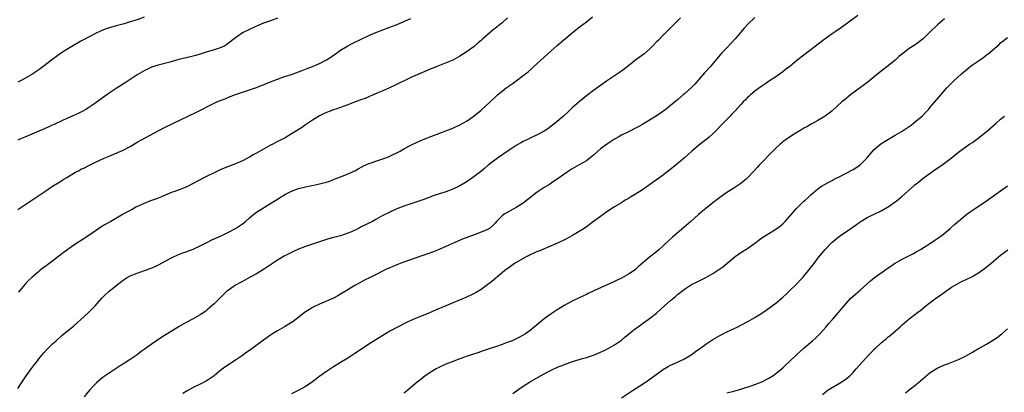
# Model space of a CAD drawing. Units: inches. Extents: x 2514000 to 2517000, y 1554000 to 1557000.
# Drawn here: x 2515250 to 2515530, y 1556186 to 1556292 of the extents above; entities that cross this region are included whole.
import ezdxf

# ---------------------------------------------------------------- set-up
doc = ezdxf.new("R2010")
doc.units = ezdxf.units.IN
doc.header["$MEASUREMENT"] = 0
doc.layers.add('LD25141554_10ft', color=113, linetype='Continuous')

msp = doc.modelspace()

# ---------------------------------------------------------------- linework, layer by layer
at = {"layer": 'LD25141554_10ft'}
for points, elevation in [([(2515249, 1556187.36), (2515250.03, 1556189), (2515251.43, 1556191), (2515252.92, 1556193.08), (2515253.77, 1556194.23), (2515254.41, 1556195), (2515255, 1556195.81), (2515256, 1556197), (2515256.44, 1556197.56), (2515257.4, 1556198.6), (2515259, 1556200.17), (2515259.9, 1556201), (2515261.56, 1556202.44), (2515265, 1556205.27), (2515265.93, 1556206.07), (2515267.01, 1556207), (2515269, 1556208.84), (2515271.05, 1556210.95), (2515273, 1556213.15), (2515273.93, 1556214.07), (2515274.91, 1556215), (2515277.4, 1556217), (2515279, 1556218.2), (2515280.19, 1556219), (2515281, 1556219.46), (2515283, 1556220.28), (2515285.16, 1556221), (2515287, 1556221.68), (2515287.93, 1556222.07), (2515289.27, 1556222.73), (2515291, 1556223.68), (2515293, 1556224.74), (2515294.57, 1556225.43), (2515296.01, 1556225.99), (2515297, 1556226.28), (2515297.5, 1556226.5), (2515299, 1556227.05), (2515301, 1556228.04), (2515302.85, 1556229), (2515304.29, 1556229.71), (2515307, 1556230.87), (2515309, 1556231.88), (2515311, 1556232.93), (2515313, 1556234.26), (2515313.9, 1556235), (2515315, 1556235.96), (2515316.27, 1556237), (2515316.66, 1556237.34), (2515317, 1556237.59), (2515319, 1556238.86), (2515319.26, 1556239), (2515322.54, 1556241), (2515324.01, 1556241.99), (2515325.29, 1556242.71), (2515327, 1556243.57), (2515329, 1556244.33), (2515331, 1556244.87), (2515332.79, 1556245.21), (2515333.35, 1556245.35), (2515335, 1556245.67), (2515336.07, 1556245.93), (2515337, 1556246.2), (2515337.61, 1556246.39), (2515339, 1556246.88), (2515342.16, 1556248.16), (2515344.14, 1556249), (2515344.72, 1556249.28), (2515345, 1556249.41), (2515346.01, 1556249.99), (2515347, 1556250.51), (2515347.31, 1556250.69), (2515349, 1556251.47), (2515349.68, 1556251.68), (2515351, 1556252.17), (2515352.7, 1556252.7), (2515353.56, 1556253), (2515354.61, 1556253.39), (2515356, 1556254), (2515357, 1556254.5), (2515357.91, 1556255), (2515359, 1556255.63), (2515361, 1556256.71), (2515363, 1556257.66), (2515365, 1556258.51), (2515367, 1556259.27), (2515369, 1556259.99), (2515371, 1556260.74), (2515373, 1556261.56), (2515375, 1556262.5), (2515377, 1556263.64), (2515379, 1556265.04), (2515381, 1556266.66), (2515383.57, 1556269), (2515385, 1556270.37), (2515385.71, 1556271), (2515387, 1556272.06), (2515388.2, 1556273), (2515388.68, 1556273.32), (2515389, 1556273.6), (2515389.85, 1556274.15), (2515391, 1556275.07), (2515393, 1556276.5), (2515394.4, 1556277.6), (2515395.46, 1556278.54), (2515395.94, 1556279), (2515399, 1556281.8), (2515401, 1556283.58), (2515402.83, 1556285.17), (2515407, 1556288.69), (2515409, 1556290.33), (2515411, 1556291.87), (2515412.78, 1556293.22)], 6810), ([(2515285, 1556293.18), (2515283, 1556292.43), (2515281, 1556291.79), (2515279.3, 1556291.3), (2515277, 1556290.7), (2515275, 1556290.13), (2515274.17, 1556289.83), (2515273, 1556289.36), (2515271, 1556288.4), (2515269.76, 1556287.76), (2515267, 1556286.3), (2515264.89, 1556285.11), (2515263, 1556283.96), (2515261.19, 1556282.81), (2515260.01, 1556281.99), (2515259, 1556281.23), (2515256.17, 1556279), (2515255.5, 1556278.5), (2515255, 1556278.15), (2515253, 1556276.82), (2515251, 1556275.66), (2515249.77, 1556275), (2515249, 1556274.61)], 6850), ([(2515323, 1556292.85), (2515321, 1556292.16), (2515319, 1556291.43), (2515317, 1556290.61), (2515315, 1556289.69), (2515313, 1556288.66), (2515311, 1556287.31), (2515310.64, 1556287), (2515309, 1556285.71), (2515308.59, 1556285.41), (2515307.98, 1556285), (2515307, 1556284.49), (2515305, 1556283.81), (2515303.37, 1556283.37), (2515303, 1556283.29), (2515301.24, 1556282.76), (2515299.71, 1556282.29), (2515299, 1556282.09), (2515297, 1556281.59), (2515296.51, 1556281.49), (2515294.94, 1556281.06), (2515292.34, 1556280.34), (2515289, 1556279.5), (2515287.12, 1556278.88), (2515285, 1556277.85), (2515283, 1556276.7), (2515279.57, 1556274.43), (2515277, 1556272.84), (2515275, 1556271.5), (2515272.42, 1556269.58), (2515271, 1556268.56), (2515269, 1556267.22), (2515268.63, 1556267), (2515267.58, 1556266.42), (2515266.24, 1556265.76), (2515264.55, 1556265), (2515263, 1556264.34), (2515261.76, 1556263.76), (2515259.38, 1556262.62), (2515259, 1556262.46), (2515258, 1556262), (2515256.6, 1556261.4), (2515255, 1556260.68), (2515253, 1556259.81), (2515251.03, 1556259), (2515249.61, 1556258.39), (2515249, 1556258.08)], 6840), ([(2515249, 1556238.35), (2515253.03, 1556241), (2515257, 1556243.72), (2515258.92, 1556245), (2515261, 1556246.26), (2515262.15, 1556247), (2515263, 1556247.51), (2515265, 1556248.76), (2515265.42, 1556249), (2515266.48, 1556249.52), (2515267, 1556249.82), (2515267.81, 1556250.19), (2515269.4, 1556251), (2515271, 1556251.74), (2515273.59, 1556253), (2515275, 1556253.61), (2515277, 1556254.44), (2515279, 1556255.3), (2515281, 1556256.35), (2515283, 1556257.52), (2515289, 1556260.82), (2515291, 1556261.83), (2515299.94, 1556266.06), (2515305, 1556268.63), (2515305.76, 1556269), (2515307, 1556269.53), (2515308.07, 1556269.93), (2515309, 1556270.36), (2515311, 1556271.16), (2515313, 1556271.81), (2515315, 1556272.42), (2515317, 1556273.12), (2515318.33, 1556273.67), (2515319, 1556273.9), (2515319.76, 1556274.24), (2515323, 1556275.53), (2515325, 1556276.22), (2515327, 1556276.86), (2515329, 1556277.55), (2515330.03, 1556277.97), (2515331, 1556278.32), (2515331.47, 1556278.53), (2515333, 1556279.11), (2515335, 1556279.99), (2515337, 1556281.04), (2515338.22, 1556281.78), (2515339, 1556282.32), (2515339.42, 1556282.58), (2515341, 1556283.8), (2515343, 1556285.02), (2515344.32, 1556285.68), (2515347.05, 1556286.95), (2515349, 1556287.9), (2515351, 1556288.8), (2515353, 1556289.56), (2515355, 1556290.29), (2515355.5, 1556290.5), (2515357.12, 1556291.12), (2515359, 1556291.89), (2515361, 1556292.78)], 6830), ([(2515388.53, 1556293), (2515387, 1556291.59), (2515385.55, 1556290.45), (2515385, 1556289.95), (2515384.43, 1556289.58), (2515381.49, 1556287), (2515381, 1556286.54), (2515380.16, 1556285.84), (2515379, 1556284.84), (2515377, 1556283.34), (2515375, 1556282.01), (2515373, 1556280.94), (2515368.23, 1556279), (2515367, 1556278.52), (2515365, 1556277.71), (2515363, 1556276.86), (2515361, 1556275.95), (2515356.31, 1556273.69), (2515354.95, 1556273.05), (2515353, 1556272.2), (2515351.63, 1556271.63), (2515350.24, 1556271), (2515349, 1556270.49), (2515347.97, 1556270.03), (2515347, 1556269.71), (2515346.5, 1556269.5), (2515344.96, 1556268.96), (2515343, 1556268.2), (2515341, 1556267.46), (2515339.61, 1556267), (2515339, 1556266.75), (2515337.71, 1556266.29), (2515336.31, 1556265.69), (2515335, 1556265.08), (2515333, 1556263.86), (2515331, 1556262.5), (2515330.13, 1556261.87), (2515328.92, 1556261.08), (2515327, 1556259.89), (2515325.17, 1556258.83), (2515323.87, 1556258.13), (2515323, 1556257.72), (2515321.64, 1556257), (2515321, 1556256.71), (2515319, 1556255.6), (2515317, 1556254.39), (2515316.05, 1556253.95), (2515315, 1556253.26), (2515314.81, 1556253.19), (2515314.44, 1556253), (2515313, 1556252.24), (2515311, 1556251.39), (2515309, 1556250.62), (2515307.85, 1556250.15), (2515306.45, 1556249.55), (2515305, 1556248.86), (2515303, 1556247.88), (2515299.79, 1556246.21), (2515299, 1556245.76), (2515297, 1556244.76), (2515295, 1556243.97), (2515293.44, 1556243.44), (2515293, 1556243.28), (2515291, 1556242.49), (2515289.97, 1556242.03), (2515289, 1556241.65), (2515288.55, 1556241.45), (2515286.83, 1556240.83), (2515285, 1556240.09), (2515283.33, 1556239.33), (2515282.67, 1556239), (2515281.61, 1556238.39), (2515281, 1556238.09), (2515280.29, 1556237.71), (2515279.01, 1556237), (2515275.48, 1556235), (2515273.91, 1556234.09), (2515272.7, 1556233.3), (2515269, 1556230.76), (2515265, 1556228.18), (2515261.97, 1556226.03), (2515261, 1556225.27), (2515260.84, 1556225.16), (2515259, 1556223.74), (2515257.43, 1556222.57), (2515257, 1556222.23), (2515256.26, 1556221.74), (2515255.32, 1556221), (2515255, 1556220.74), (2515253, 1556219.02), (2515251.94, 1556218.06), (2515250.99, 1556217.01), (2515249.18, 1556214.82)], 6820), ([(2515437.84, 1556293), (2515435.84, 1556291), (2515435.43, 1556290.57), (2515435, 1556290.15), (2515434.44, 1556289.56), (2515433, 1556288.13), (2515431.48, 1556286.52), (2515431, 1556286.09), (2515429.95, 1556285), (2515429, 1556284.06), (2515427.34, 1556282.66), (2515425.07, 1556281), (2515423, 1556279.32), (2515421, 1556277.78), (2515419.9, 1556277), (2515417, 1556275.08), (2515415, 1556273.72), (2515413, 1556272.28), (2515411, 1556270.77), (2515408.93, 1556269.07), (2515407, 1556267.33), (2515405.8, 1556266.2), (2515404.49, 1556265), (2515402.14, 1556263), (2515401, 1556262.09), (2515400.37, 1556261.63), (2515399.49, 1556261), (2515399, 1556260.67), (2515397, 1556259.6), (2515395.21, 1556258.79), (2515395, 1556258.68), (2515393.83, 1556258.17), (2515393, 1556257.73), (2515392.51, 1556257.49), (2515391, 1556256.62), (2515389, 1556255.32), (2515385.71, 1556253), (2515383.07, 1556251), (2515381.96, 1556250.04), (2515380.85, 1556249.15), (2515379, 1556247.77), (2515377.95, 1556247), (2515377, 1556246.35), (2515375, 1556245.1), (2515374.79, 1556245), (2515373, 1556244.15), (2515371, 1556243.43), (2515369.15, 1556242.85), (2515367.66, 1556242.34), (2515364.73, 1556241.27), (2515363, 1556240.68), (2515361, 1556240.03), (2515359, 1556239.34), (2515357, 1556238.53), (2515355, 1556237.62), (2515353, 1556236.62), (2515351, 1556235.53), (2515350.09, 1556235), (2515346.69, 1556233.31), (2515346.11, 1556233), (2515344.06, 1556232.06), (2515343, 1556231.61), (2515341, 1556230.91), (2515339.46, 1556230.54), (2515339, 1556230.38), (2515337.89, 1556230.11), (2515337, 1556229.8), (2515336.38, 1556229.62), (2515331, 1556227.79), (2515329, 1556227.04), (2515327.58, 1556226.42), (2515326.22, 1556225.78), (2515324.91, 1556225.09), (2515323, 1556223.96), (2515319, 1556221.26), (2515317, 1556220.07), (2515315, 1556219), (2515313.74, 1556218.26), (2515313, 1556217.91), (2515312.44, 1556217.56), (2515311, 1556216.8), (2515309, 1556215.44), (2515308.47, 1556215), (2515307.7, 1556214.3), (2515305, 1556211.53), (2515303.66, 1556210.34), (2515303, 1556209.78), (2515302.56, 1556209.44), (2515301, 1556208.38), (2515299, 1556207.22), (2515297, 1556206.14), (2515295, 1556205.01), (2515293, 1556203.82), (2515291.24, 1556202.76), (2515290.01, 1556201.99), (2515288.82, 1556201.18), (2515287, 1556199.92), (2515285, 1556198.48), (2515284.12, 1556197.88), (2515283, 1556197.01), (2515281, 1556195.64), (2515279.38, 1556194.62), (2515278.17, 1556193.83), (2515277, 1556193.09), (2515275, 1556191.8), (2515273.36, 1556190.64), (2515273, 1556190.36), (2515271.46, 1556189), (2515271, 1556188.55), (2515269.53, 1556187), (2515269, 1556186.35), (2515267.95, 1556185)], 6800), ([(2515459, 1556293.11), (2515457, 1556291.17), (2515455.94, 1556290.06), (2515453.41, 1556287), (2515452.23, 1556285.77), (2515451, 1556284.44), (2515449.61, 1556283), (2515446.26, 1556279), (2515444.71, 1556277.29), (2515443, 1556275.32), (2515441.9, 1556274.1), (2515441, 1556273.14), (2515439, 1556271.36), (2515438.56, 1556271), (2515437, 1556269.62), (2515435, 1556267.98), (2515433.75, 1556267), (2515432.15, 1556265.85), (2515430.93, 1556265), (2515429, 1556263.8), (2515427, 1556262.63), (2515425.94, 1556262.06), (2515425, 1556261.53), (2515423, 1556260.51), (2515421, 1556259.52), (2515420.05, 1556259), (2515419.39, 1556258.61), (2515419, 1556258.4), (2515418.18, 1556257.82), (2515417, 1556257.1), (2515415, 1556255.62), (2515413, 1556253.86), (2515412.55, 1556253.45), (2515411, 1556252.28), (2515409, 1556251.12), (2515407.63, 1556250.36), (2515407, 1556249.96), (2515406.4, 1556249.6), (2515405.52, 1556249), (2515403, 1556247.22), (2515401.68, 1556246.32), (2515401, 1556245.88), (2515400.48, 1556245.52), (2515399, 1556244.6), (2515397, 1556243.29), (2515393, 1556240.18), (2515391.04, 1556238.96), (2515388.44, 1556237.56), (2515387.57, 1556237), (2515387, 1556236.55), (2515385.43, 1556235), (2515385, 1556234.47), (2515384.31, 1556233.69), (2515383.42, 1556233), (2515383, 1556232.76), (2515382.62, 1556232.62), (2515381, 1556231.94), (2515378.53, 1556231), (2515377.39, 1556230.61), (2515377, 1556230.43), (2515375.95, 1556230.05), (2515373.55, 1556229), (2515371, 1556227.83), (2515369.04, 1556226.96), (2515367.61, 1556226.39), (2515366.13, 1556225.87), (2515363.55, 1556225), (2515359, 1556223.38), (2515357.96, 1556223), (2515357, 1556222.61), (2515355.82, 1556222.18), (2515355, 1556221.79), (2515354.43, 1556221.57), (2515349.38, 1556219), (2515347.78, 1556218.22), (2515346.47, 1556217.53), (2515345, 1556216.73), (2515343, 1556215.51), (2515341, 1556214.25), (2515340.21, 1556213.79), (2515339, 1556213.14), (2515337, 1556212.26), (2515335, 1556211.43), (2515333.35, 1556210.65), (2515333, 1556210.46), (2515332.08, 1556209.92), (2515331, 1556209.2), (2515327.51, 1556206.49), (2515327, 1556206.15), (2515325, 1556204.98), (2515323, 1556203.85), (2515321.61, 1556203), (2515321, 1556202.59), (2515319, 1556201.14), (2515315, 1556198.2), (2515314.3, 1556197.7), (2515313, 1556196.8), (2515311, 1556195.44), (2515308.31, 1556193.69), (2515307, 1556192.75), (2515304.94, 1556191), (2515303.81, 1556190.19), (2515303, 1556189.65), (2515301.78, 1556189), (2515301, 1556188.61), (2515299, 1556187.68), (2515297.28, 1556186.72), (2515296.08, 1556185.92)], 6790), ([(2515488.34, 1556293.66), (2515484.75, 1556291), (2515483, 1556289.76), (2515482.54, 1556289.46), (2515481.91, 1556289), (2515481, 1556288.38), (2515479.03, 1556286.97), (2515473, 1556282.38), (2515471, 1556280.78), (2515469, 1556279.15), (2515467.79, 1556278.21), (2515467, 1556277.62), (2515465, 1556276.2), (2515463.17, 1556275), (2515461.89, 1556274.11), (2515461, 1556273.55), (2515460.7, 1556273.3), (2515459, 1556272.05), (2515457.76, 1556271), (2515457.36, 1556270.64), (2515457, 1556270.36), (2515456.34, 1556269.66), (2515455.67, 1556269), (2515455, 1556268.3), (2515453.47, 1556266.53), (2515453, 1556266.08), (2515452.47, 1556265.53), (2515451.94, 1556265), (2515449.97, 1556263), (2515448.12, 1556261), (2515447, 1556259.91), (2515445.98, 1556259), (2515445.46, 1556258.54), (2515445, 1556258.21), (2515444.33, 1556257.67), (2515443.42, 1556257), (2515441.1, 1556255), (2515439, 1556253.13), (2515435.64, 1556250.36), (2515433.92, 1556249), (2515433, 1556248.29), (2515431, 1556246.79), (2515429, 1556245.36), (2515427, 1556244.02), (2515425, 1556242.76), (2515423.89, 1556242.11), (2515423, 1556241.54), (2515422.07, 1556241), (2515421, 1556240.32), (2515418.83, 1556239), (2515417, 1556237.84), (2515416.52, 1556237.48), (2515415, 1556236.42), (2515413.05, 1556234.95), (2515411, 1556233.46), (2515410.34, 1556233), (2515409, 1556232.12), (2515407.07, 1556230.93), (2515405, 1556229.83), (2515403, 1556228.9), (2515401, 1556228.03), (2515397.45, 1556226.55), (2515397, 1556226.38), (2515396.06, 1556225.94), (2515395, 1556225.5), (2515394.69, 1556225.31), (2515394.04, 1556225), (2515393, 1556224.44), (2515390.57, 1556223), (2515389, 1556221.9), (2515387.76, 1556221), (2515387, 1556220.38), (2515384.1, 1556217.9), (2515382.97, 1556217.03), (2515381, 1556215.61), (2515379.39, 1556214.61), (2515379, 1556214.42), (2515378.07, 1556213.93), (2515377, 1556213.47), (2515376.68, 1556213.32), (2515371, 1556210.97), (2515368.23, 1556209.77), (2515367, 1556209.22), (2515365, 1556208.41), (2515363, 1556207.63), (2515361, 1556206.78), (2515359.78, 1556206.22), (2515357.4, 1556205), (2515355, 1556203.69), (2515353.79, 1556203), (2515351, 1556201.27), (2515349, 1556200), (2515347.47, 1556199), (2515345, 1556197.33), (2515343, 1556196.03), (2515341, 1556194.79), (2515339.88, 1556194.12), (2515339, 1556193.55), (2515338.11, 1556193), (2515337, 1556192.27), (2515335.09, 1556190.91), (2515332.58, 1556189), (2515331, 1556187.96), (2515329.28, 1556187), (2515327, 1556185.84)], 6780), ([(2515513, 1556292.65), (2515511.02, 1556290.98), (2515509, 1556288.99), (2515506.93, 1556287), (2515505.86, 1556286.14), (2515504.68, 1556285.32), (2515503, 1556284.2), (2515501.16, 1556282.84), (2515500.08, 1556281.92), (2515499, 1556280.92), (2515497, 1556279.29), (2515495, 1556277.79), (2515493, 1556276.14), (2515491.26, 1556274.74), (2515486.28, 1556271), (2515484.46, 1556269.54), (2515483.81, 1556269), (2515481, 1556266.52), (2515480.17, 1556265.83), (2515479.07, 1556265), (2515477, 1556263.71), (2515475.24, 1556262.76), (2515475, 1556262.64), (2515473.97, 1556262.03), (2515473, 1556261.54), (2515472.67, 1556261.33), (2515472.09, 1556261), (2515471, 1556260.35), (2515468.9, 1556259), (2515467, 1556257.61), (2515466.66, 1556257.34), (2515466.25, 1556257), (2515465, 1556255.84), (2515464.17, 1556255), (2515463.6, 1556254.4), (2515461, 1556251.76), (2515460.27, 1556251), (2515459.68, 1556250.32), (2515458.73, 1556249.27), (2515457, 1556247.45), (2515456.49, 1556247), (2515455.68, 1556246.32), (2515455, 1556245.8), (2515453, 1556244.46), (2515450.74, 1556243), (2515449, 1556241.8), (2515447, 1556240.28), (2515445, 1556238.63), (2515444.13, 1556237.87), (2515443, 1556236.94), (2515440.79, 1556235), (2515438.79, 1556233.21), (2515435.54, 1556230.46), (2515434.49, 1556229.51), (2515433, 1556228.09), (2515431.78, 1556227), (2515431, 1556226.34), (2515429, 1556224.78), (2515427, 1556223.1), (2515425.88, 1556222.12), (2515425, 1556221.3), (2515424.61, 1556221), (2515423, 1556219.91), (2515421, 1556218.83), (2515419.74, 1556218.26), (2515419, 1556217.88), (2515413.28, 1556215.28), (2515411.55, 1556214.45), (2515411, 1556214.2), (2515410.2, 1556213.8), (2515409, 1556213.25), (2515407, 1556212.25), (2515404.69, 1556211), (2515403.63, 1556210.37), (2515402.39, 1556209.61), (2515401, 1556208.69), (2515399, 1556207.22), (2515396.66, 1556205.34), (2515395, 1556203.94), (2515393.7, 1556203), (2515393, 1556202.54), (2515391.99, 1556202.01), (2515391, 1556201.51), (2515389.86, 1556201), (2515388.46, 1556200.46), (2515387, 1556199.93), (2515385.38, 1556199.38), (2515383.28, 1556198.72), (2515383, 1556198.61), (2515381, 1556197.9), (2515380.35, 1556197.65), (2515377, 1556196.55), (2515375, 1556195.83), (2515372.77, 1556195), (2515371, 1556194.29), (2515369, 1556193.4), (2515368.25, 1556193), (2515367, 1556192.27), (2515365.11, 1556191), (2515363.92, 1556190.08), (2515362.8, 1556189.2), (2515360.23, 1556187), (2515359.56, 1556186.44), (2515359, 1556186.05)], 6770), ([(2515390.05, 1556185.95), (2515391.45, 1556187), (2515393, 1556188.06), (2515394.8, 1556189.2), (2515397.97, 1556191), (2515400.25, 1556192.25), (2515401, 1556192.65), (2515401.75, 1556193), (2515402.62, 1556193.38), (2515403, 1556193.58), (2515404.08, 1556193.92), (2515405, 1556194.36), (2515405.53, 1556194.47), (2515407.05, 1556195.05), (2515409, 1556195.63), (2515409.93, 1556195.93), (2515411, 1556196.25), (2515413, 1556196.92), (2515415, 1556197.72), (2515415.86, 1556198.14), (2515417, 1556198.65), (2515419, 1556199.78), (2515421, 1556201.18), (2515421.97, 1556202.03), (2515423, 1556202.84), (2515425, 1556204.46), (2515425.77, 1556205), (2515426.48, 1556205.52), (2515427, 1556205.93), (2515427.67, 1556206.33), (2515428.6, 1556207), (2515429, 1556207.3), (2515431, 1556208.89), (2515432.12, 1556209.88), (2515433.33, 1556211), (2515435, 1556212.46), (2515436.39, 1556213.61), (2515437, 1556214.14), (2515438.08, 1556215), (2515439, 1556215.7), (2515441, 1556216.97), (2515442.37, 1556217.63), (2515443, 1556217.97), (2515443.7, 1556218.3), (2515445.04, 1556219), (2515447, 1556220.12), (2515448.74, 1556221.26), (2515449.91, 1556222.09), (2515451.03, 1556222.97), (2515453.44, 1556225), (2515454.33, 1556225.67), (2515455, 1556226.08), (2515456.41, 1556227), (2515457, 1556227.35), (2515459.32, 1556229), (2515460.26, 1556229.74), (2515461, 1556230.3), (2515463, 1556231.58), (2515465, 1556232.8), (2515466.29, 1556233.71), (2515467, 1556234.32), (2515467.35, 1556234.65), (2515467.64, 1556235), (2515469, 1556236.44), (2515471, 1556238.77), (2515473, 1556240.73), (2515473.33, 1556241), (2515474.2, 1556241.8), (2515475, 1556242.57), (2515477, 1556244.31), (2515477.99, 1556245), (2515479, 1556245.61), (2515479.9, 1556246.1), (2515481, 1556246.65), (2515481.65, 1556247), (2515483, 1556247.67), (2515487, 1556249.81), (2515487.75, 1556250.25), (2515489, 1556251.08), (2515490.91, 1556253), (2515491.85, 1556254.15), (2515493, 1556255.43), (2515494.92, 1556257.08), (2515496.11, 1556257.88), (2515498.04, 1556259), (2515499, 1556259.51), (2515501, 1556260.68), (2515503, 1556262.03), (2515503.56, 1556262.44), (2515504.25, 1556263), (2515505, 1556263.59), (2515506.65, 1556265), (2515507.82, 1556266.18), (2515508.58, 1556267), (2515509, 1556267.53), (2515510.25, 1556269), (2515511.49, 1556270.51), (2515513.69, 1556273), (2515515.68, 1556275), (2515517.85, 1556277), (2515519, 1556277.98), (2515520.26, 1556279), (2515521, 1556279.55), (2515523, 1556280.95), (2515524.23, 1556281.77), (2515525, 1556282.41), (2515525.35, 1556282.65), (2515528.58, 1556285.42), (2515529, 1556285.83), (2515529.68, 1556286.32), (2515531, 1556287.34)], 6760), ([(2515421, 1556184.74), (2515423.6, 1556186.4), (2515427.59, 1556189), (2515428.43, 1556189.57), (2515433, 1556192.9), (2515433.16, 1556193), (2515434.33, 1556193.67), (2515435, 1556193.99), (2515435.65, 1556194.35), (2515437, 1556194.88), (2515439, 1556195.86), (2515440.88, 1556197), (2515442.08, 1556197.92), (2515443.66, 1556199), (2515445, 1556200.02), (2515446.48, 1556201), (2515447, 1556201.37), (2515449, 1556202.53), (2515450, 1556203), (2515451, 1556203.52), (2515454.18, 1556205), (2515455, 1556205.41), (2515457, 1556206.47), (2515459, 1556207.61), (2515461, 1556208.84), (2515462.27, 1556209.73), (2515463, 1556210.23), (2515463.43, 1556210.57), (2515464.04, 1556211), (2515465, 1556211.74), (2515467, 1556213.39), (2515467.8, 1556214.2), (2515469, 1556215.28), (2515470.74, 1556217), (2515471, 1556217.23), (2515471.87, 1556218.13), (2515472.67, 1556219), (2515473, 1556219.37), (2515474.34, 1556221), (2515474.62, 1556221.38), (2515475.88, 1556223), (2515477, 1556224.47), (2515478.13, 1556225.87), (2515479.06, 1556227), (2515480.98, 1556229), (2515482.08, 1556229.92), (2515483, 1556230.67), (2515483.44, 1556231), (2515486.32, 1556233), (2515486.73, 1556233.27), (2515487, 1556233.47), (2515487.94, 1556234.06), (2515489, 1556234.86), (2515491, 1556236.08), (2515493, 1556237.08), (2515495, 1556238.03), (2515496.77, 1556239), (2515497, 1556239.13), (2515499, 1556240.52), (2515499.62, 1556241), (2515501, 1556242.14), (2515504.19, 1556245), (2515504.63, 1556245.37), (2515505.73, 1556246.27), (2515507, 1556247.26), (2515509, 1556248.77), (2515511, 1556250.18), (2515512.29, 1556251), (2515514.91, 1556253), (2515516.05, 1556253.95), (2515517.38, 1556255), (2515520.19, 1556257), (2515521, 1556257.5), (2515521.84, 1556258.16), (2515523, 1556258.96), (2515525.49, 1556261), (2515527, 1556262.34), (2515527.8, 1556263), (2515529, 1556264.07), (2515530.16, 1556265)], 6750), ([(2515451, 1556186.13), (2515453, 1556186.61), (2515455, 1556187.17), (2515458.25, 1556188.25), (2515459, 1556188.53), (2515460.25, 1556189), (2515461, 1556189.3), (2515463, 1556190.31), (2515464.09, 1556191), (2515465, 1556191.63), (2515467, 1556193.3), (2515467.87, 1556194.13), (2515469, 1556195.17), (2515470.92, 1556197), (2515472.01, 1556197.99), (2515473.07, 1556198.93), (2515475.48, 1556201), (2515476.26, 1556201.74), (2515477.54, 1556203), (2515479.34, 1556205), (2515480.1, 1556205.9), (2515481.16, 1556207), (2515482.87, 1556209), (2515483.78, 1556210.22), (2515485, 1556211.62), (2515486.31, 1556213), (2515487.72, 1556214.28), (2515489, 1556215.38), (2515491.98, 1556218.02), (2515493.14, 1556219), (2515495.94, 1556221), (2515497, 1556221.72), (2515497.74, 1556222.26), (2515498.82, 1556223), (2515501, 1556224.24), (2515504.18, 1556225.82), (2515505, 1556226.28), (2515506.25, 1556227), (2515509.35, 1556229), (2515511.49, 1556230.51), (2515512.25, 1556231), (2515514.67, 1556233), (2515515.9, 1556234.1), (2515519.44, 1556237), (2515520.32, 1556237.68), (2515521.49, 1556238.51), (2515525, 1556240.86), (2515527, 1556242.26), (2515529, 1556243.71), (2515531, 1556245.08)], 6740), ([(2515478.28, 1556185.72), (2515479.38, 1556186.62), (2515479.92, 1556187), (2515481, 1556187.71), (2515483.34, 1556189), (2515484.37, 1556189.63), (2515485, 1556190.11), (2515486.04, 1556191), (2515487, 1556191.99), (2515487.88, 1556193), (2515489.65, 1556195), (2515491.49, 1556197), (2515492.24, 1556197.76), (2515493, 1556198.56), (2515493.46, 1556199), (2515495, 1556200.42), (2515496.43, 1556201.57), (2515497, 1556202.08), (2515497.52, 1556202.48), (2515500.4, 1556205), (2515501, 1556205.55), (2515503, 1556207.21), (2515505.39, 1556209), (2515506.29, 1556209.71), (2515507.82, 1556211), (2515509, 1556211.91), (2515510.48, 1556213), (2515511.96, 1556214.04), (2515513, 1556214.8), (2515515, 1556216.21), (2515516.76, 1556217.24), (2515518.08, 1556217.92), (2515519, 1556218.32), (2515521, 1556219.3), (2515523, 1556220.51), (2515524.44, 1556221.56), (2515526.24, 1556223), (2515527, 1556223.69), (2515529, 1556225.38), (2515531.07, 1556226.93)], 6730), ([(2515501.89, 1556186.11), (2515503.01, 1556186.99), (2515505, 1556188.57), (2515507, 1556190.28), (2515509, 1556191.93), (2515510.64, 1556193), (2515511, 1556193.22), (2515513, 1556194.11), (2515513.67, 1556194.33), (2515515.13, 1556194.87), (2515517, 1556195.63), (2515519, 1556196.58), (2515521, 1556197.69), (2515521.82, 1556198.18), (2515525, 1556200.03), (2515527, 1556201.26), (2515528.04, 1556201.96), (2515529, 1556202.67), (2515529.4, 1556203), (2515531, 1556204.42)], 6720)]:
    msp.add_lwpolyline(points, dxfattribs=dict(at, elevation=elevation))

doc.saveas('drawing.dxf')
